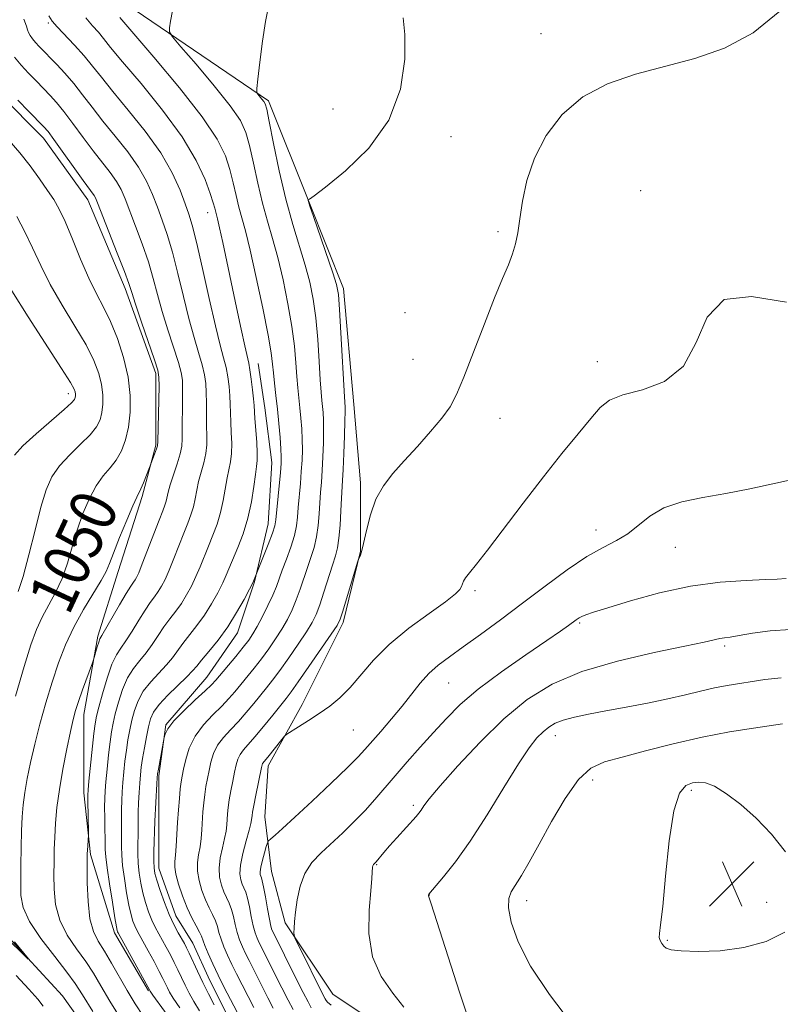
# Model space of a CAD drawing. Extents: x 2147300 to 2150200, y 337300 to 340200.
# Drawn here: x 2149726 to 2149858, y 339167 to 339338 of the extents above; entities that cross this region are included whole.
import ezdxf
from ezdxf.enums import TextEntityAlignment as Align

# ---------------------------------------------------------------- set-up
doc = ezdxf.new("R2010")
doc.units = 0
doc.header["$MEASUREMENT"] = 0
for name, color, linetype, lineweight in [('DTM HARD BREAKLINE', 7, 'Continuous', 0), ('DTM SPOT ELEVATION', 2, 'Continuous', 13), ('INDEX CONTOUR', 41, 'Continuous', 13), ('INDEX CONTOUR LABEL', 244, 'Continuous', 0), ('INTERMEDIATE CONTOUR', 44, 'Continuous', 0), ('SPOT ELEVATION', 7, 'Continuous', 0)]:
    doc.layers.add(name, color=color, linetype=linetype, lineweight=lineweight)
doc.styles.add('Style-ITALICS', font='ITALICS.shx')

# ---------------------------------------------------------------- blocks, each defined once
blk = doc.blocks.new('SPOT')
at = {"layer": 'SPOT ELEVATION'}
for p, q in [((-3.91, -3.91), (3.82, 3.81)), ((-1.65, 3.77), (1.72, -3.93))]:
    blk.add_line(p, q, dxfattribs=at)

msp = doc.modelspace()

# ---------------------------------------------------------------- linework, layer by layer
at = {"layer": 'DTM HARD BREAKLINE'}
for points in [[(2149733.3, 338898.16, 1061.09), (2149734.5, 338921.26, 1060.32), (2149739.86, 338951.47, 1058.72), (2149746.98, 338976.94, 1056.59), (2149756.48, 339000.63, 1055.64), (2149760.05, 339021.36, 1055.17), (2149754.14, 339045.07, 1054.69), (2149754.75, 339068.76, 1054.34), (2149759.51, 339090.68, 1052.86), (2149755.38, 339118.53, 1051.73), (2149749.48, 339145.78, 1051.2), (2149733.5, 339168.31, 1050.25), (2149719.29, 339183.72, 1049.6), (2149715.16, 339202.68, 1048.06), (2149718.74, 339237.64, 1045.92), (2149720.54, 339264.29, 1044.74), (2149712.26, 339293.92, 1043.2), (2149698.66, 339318.22, 1041.78), (2149689.2, 339349.04, 1040.77)], [(2149743.26, 339341.6, 1062.85), (2149769.32, 339323.81, 1066.28), (2149776.41, 339306.03, 1068.06), (2149782.33, 339291.21, 1068.42), (2149784.09, 339271.07, 1068.77), (2149785.26, 339257.44, 1069.72), (2149785.25, 339245.59, 1069.96), (2149782.28, 339233.16, 1070.31), (2149775.16, 339218.94, 1071.5), (2149769.23, 339208.28, 1072.5), (2149768.63, 339199.4, 1073.04), (2149769.81, 339189.92, 1075.17), (2149772.17, 339181.03, 1075.76), (2149780.46, 339168.58, 1077.07), (2149792.89, 339160.28, 1077.42)], [(2149748.47, 339169.2, 1057.87), (2149742.55, 339179.27, 1057.63), (2149738.41, 339192.9, 1056.21), (2149737.24, 339203.57, 1055.56), (2149737.25, 339217.19, 1054.61), (2149739.63, 339230.82, 1053.72), (2149743.19, 339242.07, 1052.54), (2149747.35, 339255.1, 1052.24), (2149749.72, 339263.99, 1051.83), (2149749.73, 339276.43, 1051.71), (2149744.41, 339291.24, 1051.59), (2149737.9, 339306.65, 1051.41), (2149730.21, 339317.32, 1051.35), (2149722.51, 339325.03, 1051.35), (2149717.19, 339331.55, 1051.18), (2149716.6, 339335.1, 1050.76)], [(2149762.68, 339163.85, 1064.8), (2149759.13, 339170.97, 1064.92), (2149756.17, 339177.49, 1064.86), (2149753.22, 339182.23, 1064.8), (2149750.26, 339190.52, 1064.68), (2149750.27, 339198.23, 1064.51), (2149750.27, 339206.52, 1064.21), (2149751.46, 339215.41, 1063.91), (2149758.58, 339223.69, 1063.2), (2149763.92, 339231.39, 1062.73), (2149766.89, 339240.28, 1062.08), (2149769.26, 339250.35, 1061.31), (2149769.86, 339261.01, 1061.07), (2149768.68, 339270.49, 1060.89), (2149767.51, 339278.19, 1060.77)]]:
    msp.add_polyline3d(points, dxfattribs=at)
at = {"layer": 'DTM SPOT ELEVATION'}
for p in [(2149731.07, 339337.35, 1057.74), (2149816.61, 339335.49, 1069.14), (2149780.51, 339322.42, 1066.61), (2149800.99, 339317.62, 1068.93), (2149833.92, 339308.19, 1071.58), (2149758.72, 339304.41, 1059.33), (2149809.12, 339301.12, 1069.72), (2149792.97, 339287.01, 1069.06), (2149794.38, 339278.89, 1069.23), (2149826.38, 339278.52, 1071.41), (2149734.54, 339272.92, 1045.49), (2149809.46, 339268.67, 1070.68), (2149826.13, 339249.26, 1073.42), (2149839.95, 339246.26, 1074.79), (2149805.14, 339238.74, 1072.26), (2149823.34, 339233.12, 1076.2), (2149848.52, 339229.12, 1078.29), (2149800.55, 339222.66, 1074.91), (2149784.01, 339214.5, 1072.93), (2149819.1, 339213.5, 1080.63), (2149825.58, 339205.83, 1082.63), (2149842.72, 339204, 1084.34), (2149794.46, 339201.44, 1077.69), (2149788.09, 339191.09, 1078.11), (2149797.2, 339185.83, 1080.03), (2149814.1, 339184.83, 1082.57), (2149855.8, 339184.57, 1084.49), (2149838.54, 339177.98, 1084.11)]:
    msp.add_point(p, dxfattribs=at)
at = {"layer": 'INDEX CONTOUR', "flags": 128}
for points, elevation in [([(2149858.095, 339339.43), (2149853.45, 339335.655), (2149848.475, 339332.967), (2149843.328, 339331.164), (2149832.997, 339328.444), (2149828.164, 339326.783), (2149823.861, 339324.516), (2149820.287, 339321.452), (2149817.482, 339317.802), (2149815.452, 339313.885), (2149814.157, 339310), (2149813.402, 339306.399), (2149812.947, 339303.321), (2149812.579, 339300.913), (2149812.181, 339298.976), (2149811.665, 339297.224), (2149810.941, 339295.347), (2149809.927, 339292.941), (2149808.541, 339289.577), (2149806.771, 339285.063), (2149804.88, 339280.154), (2149803.2, 339275.839), (2149801.937, 339272.824), (2149800.808, 339270.685), (2149799.403, 339268.713), (2149797.441, 339266.369), (2149795.144, 339263.793), (2149792.859, 339261.294), (2149790.875, 339259.08), (2149789.242, 339256.953), (2149787.953, 339254.617), (2149786.989, 339251.903), (2149786.291, 339249.17), (2149785.791, 339246.905), (2149785.429, 339245.47), (2149785.18, 339244.721), (2149784.925, 339244.166), (2149784.756, 339243.647), (2149782.207, 339235.162), (2149781.743, 339233.755), (2149781.204, 339232.689), (2149780.176, 339231.141), (2149776.308, 339225.534), (2149774.44, 339222.861), (2149773.207, 339221.139), (2149772.333, 339219.987), (2149770.02, 339217.071), (2149768.442, 339215.106), (2149766.948, 339213.307), (2149764.936, 339211.05), (2149764.352, 339210.265), (2149763.959, 339209.44), (2149763.673, 339208.452), (2149763.403, 339207.201), (2149763.085, 339205.638), (2149762.754, 339203.947), (2149762.472, 339202.356), (2149762.284, 339201.045), (2149762.171, 339199.961), (2149762.035, 339198.029), (2149761.915, 339196.953), (2149761.677, 339195.647), (2149761.297, 339194.042), (2149760.911, 339192.273), (2149760.699, 339190.52), (2149760.785, 339188.94), (2149761.107, 339187.559), (2149761.55, 339186.376), (2149762.461, 339184.392), (2149762.856, 339183.331), (2149763.189, 339182.079), (2149763.501, 339180.707), (2149763.845, 339179.335), (2149764.265, 339178.052), (2149764.758, 339176.839), (2149765.31, 339175.65), (2149765.915, 339174.431), (2149769.181, 339167.991), (2149770.114, 339166.202)], 1070), ([(2149737.574, 339338.245), (2149738.747, 339336.874), (2149739.748, 339335.742), (2149740.652, 339334.649), (2149741.885, 339333.122), (2149743.963, 339330.62), (2149747.173, 339326.813), (2149750.902, 339322.221), (2149754.311, 339317.571), (2149756.745, 339313.487), (2149758.282, 339310.167), (2149759.183, 339307.703), (2149759.688, 339306.124), (2149759.947, 339305.201), (2149760.43, 339303.307), (2149760.788, 339301.749), (2149761.343, 339299.184), (2149763.737, 339287.89), (2149764.539, 339284.16), (2149765.182, 339281.232), (2149765.863, 339278.244), (2149766.068, 339277.085), (2149766.295, 339275.468), (2149766.521, 339273.64), (2149766.698, 339272.026), (2149766.796, 339270.9), (2149766.94, 339268.638), (2149767.241, 339264.509), (2149767.343, 339262.594), (2149767.337, 339261.318), (2149767.226, 339260.289), (2149767.025, 339258.928), (2149766.74, 339256.813), (2149766.324, 339254.152), (2149765.712, 339251.308), (2149764.884, 339248.606), (2149763.971, 339246.206), (2149761.968, 339241.433), (2149761.336, 339240.058), (2149760.483, 339238.358), (2149759.419, 339236.436), (2149758.191, 339234.48), (2149756.862, 339232.65), (2149754.398, 339229.53), (2149752.62, 339227.063), (2149751.602, 339225.821), (2149748.842, 339222.885), (2149747.559, 339221.258), (2149746.635, 339219.583), (2149746.013, 339217.888), (2149745.571, 339216.193), (2149745.204, 339214.508), (2149744.886, 339212.796), (2149744.609, 339211.007), (2149744.367, 339209.116), (2149744.161, 339207.211), (2149743.996, 339205.41), (2149743.876, 339203.784), (2149743.798, 339202.25), (2149743.762, 339200.684), (2149743.76, 339199.001), (2149743.786, 339195.682), (2149743.786, 339194.237), (2149743.825, 339192.752), (2149743.97, 339190.954), (2149744.262, 339188.683), (2149744.65, 339186.242), (2149745.059, 339184.049), (2149745.429, 339182.42), (2149745.762, 339181.281), (2149746.077, 339180.455), (2149746.407, 339179.756), (2149746.844, 339178.948), (2149748.405, 339176.13), (2149749.422, 339174.258), (2149750.328, 339172.554), (2149750.965, 339171.307), (2149751.736, 339169.702), (2149752.125, 339168.95), (2149752.762, 339167.892), (2149753.872, 339166.242)], 1060), ([(2149724.286, 339316.911), (2149726.101, 339314.814), (2149727.885, 339312.536), (2149729.532, 339310.274), (2149730.924, 339308.274), (2149732.004, 339306.659), (2149732.942, 339305.028), (2149733.964, 339302.851), (2149735.234, 339299.793), (2149736.663, 339296.294), (2149738.099, 339292.987), (2149739.428, 339290.319), (2149740.666, 339287.989), (2149741.87, 339285.512), (2149743.062, 339282.529), (2149744.122, 339279.201), (2149744.899, 339275.815), (2149745.275, 339272.624), (2149745.286, 339269.711), (2149745.001, 339267.125), (2149744.483, 339264.896), (2149743.758, 339263.003), (2149742.846, 339261.411), (2149741.773, 339260.042), (2149740.597, 339258.651), (2149739.382, 339256.95), (2149738.188, 339254.731), (2149737.067, 339252.099), (2149736.068, 339249.24), (2149735.208, 339246.324), (2149734.381, 339243.477), (2149733.453, 339240.81), (2149732.335, 339238.403), (2149729.985, 339234.117), (2149728.994, 339231.982), (2149728.015, 339229.31), (2149726.849, 339225.534), (2149725.379, 339220.381)], 1050), ([(2149858.324, 339223.562), (2149855.483, 339223.302), (2149848.945, 339222.245), (2149846.705, 339221.815), (2149844.331, 339221.266), (2149841.691, 339220.62), (2149838.638, 339219.917), (2149835.11, 339219.196), (2149831.397, 339218.491), (2149827.878, 339217.843), (2149824.864, 339217.272), (2149822.405, 339216.748), (2149820.482, 339216.229), (2149819.048, 339215.667), (2149817.939, 339215.011), (2149816.958, 339214.207), (2149815.907, 339213.137), (2149814.558, 339211.423), (2149812.682, 339208.625), (2149810.15, 339204.517), (2149807.24, 339199.757), (2149804.335, 339195.209), (2149801.771, 339191.591), (2149799.704, 339188.973), (2149797.137, 339185.99), (2149797.072, 339185.889), (2149797.053, 339185.82), (2149797.047, 339185.747), (2149797.055, 339185.678), (2149797.517, 339184.297), (2149798.518, 339181.217), (2149802.475, 339168.964), (2149804.542, 339162.687)], 1080), ([(2149725.178, 339177.729), (2149727.606, 339174.747), (2149727.556, 339174.714), (2149726.579, 339175.654), (2149719.574, 339182.471)], 1050)]:
    msp.add_lwpolyline(points, dxfattribs=dict(at, elevation=elevation))
at = {"layer": 'INTERMEDIATE CONTOUR', "flags": 128}
for points, elevation in [([(2149752.623, 339339.474), (2149752.248, 339337.641), (2149752.092, 339336.487), (2149752.103, 339335.799), (2149752.618, 339334.953), (2149754.081, 339333.226), (2149756.714, 339330.169), (2149759.86, 339326.438), (2149762.642, 339322.966), (2149764.404, 339320.412), (2149765.376, 339318.339), (2149766.009, 339316.04), (2149766.674, 339313.001), (2149767.426, 339309.504), (2149768.237, 339306.03), (2149769.09, 339302.912), (2149769.975, 339299.895), (2149770.892, 339296.58), (2149771.819, 339292.705), (2149772.674, 339288.571), (2149773.354, 339284.616), (2149773.791, 339281.196), (2149774.049, 339278.326), (2149774.224, 339275.945), (2149774.396, 339273.962), (2149774.754, 339270.505), (2149774.926, 339268.7), (2149775.068, 339266.832), (2149775.156, 339264.979), (2149775.17, 339263.187), (2149775.114, 339261.379), (2149774.993, 339259.443), (2149774.823, 339257.322), (2149774.47, 339253.19), (2149774.34, 339251.516), (2149774.15, 339249.965), (2149773.779, 339248.278), (2149773.154, 339246.289), (2149772.401, 339244.198), (2149771.694, 339242.297), (2149770.659, 339239.434), (2149770.047, 339237.956), (2149769.203, 339236.142), (2149768.242, 339234.211), (2149767.335, 339232.492), (2149766.59, 339231.199), (2149765.849, 339230.107), (2149764.894, 339228.879), (2149763.593, 339227.293), (2149760.138, 339223.176), (2149759.398, 339222.383), (2149758.301, 339221.338), (2149756.571, 339219.744), (2149754.579, 339217.859), (2149752.865, 339216.075), (2149751.829, 339214.706), (2149751.356, 339213.763), (2149751.194, 339213.175), (2149750.166, 339207.701), (2149750.026, 339206.885), (2149749.951, 339206.209), (2149749.888, 339205.18), (2149749.552, 339198.643), (2149749.406, 339193.36), (2149749.382, 339191.697), (2149749.413, 339190.54), (2149749.564, 339189.588), (2149749.901, 339188.392), (2149750.468, 339186.635), (2149751.206, 339184.538), (2149752.031, 339182.456), (2149752.859, 339180.684), (2149753.619, 339179.268), (2149754.694, 339177.41), (2149755.077, 339176.677), (2149755.53, 339175.72), (2149756.95, 339172.595), (2149757.87, 339170.65), (2149758.865, 339168.65), (2149759.842, 339166.782)], 1064), ([(2149769.317, 339340.227), (2149768.787, 339337.61), (2149768.259, 339334.191), (2149767.797, 339330.558), (2149767.456, 339327.595), (2149767.279, 339325.942), (2149767.278, 339325.261), (2149767.449, 339324.966), (2149768.158, 339324.133), (2149768.5, 339323.706), (2149768.735, 339323.295), (2149768.987, 339322.354), (2149769.423, 339320.208), (2149770.167, 339316.439), (2149771.164, 339311.657), (2149772.313, 339306.724), (2149773.515, 339302.346), (2149775.676, 339295.273), (2149776.462, 339292.306), (2149777.052, 339289.363), (2149777.493, 339286.104), (2149777.831, 339282.347), (2149778.089, 339278.555), (2149778.285, 339275.35), (2149778.438, 339273.179), (2149778.561, 339271.786), (2149778.669, 339270.742), (2149778.767, 339269.66), (2149778.84, 339268.335), (2149778.866, 339266.608), (2149778.828, 339264.399), (2149778.74, 339261.957), (2149778.617, 339259.609), (2149778.481, 339257.595), (2149778.343, 339255.792), (2149778.216, 339253.993), (2149778.099, 339252.045), (2149777.934, 339250.019), (2149777.654, 339248.05), (2149777.213, 339246.229), (2149776.654, 339244.489), (2149776.041, 339242.724), (2149774.794, 339238.956), (2149774.124, 339237.104), (2149773.39, 339235.37), (2149772.564, 339233.707), (2149771.616, 339232.042), (2149770.529, 339230.323), (2149769.336, 339228.582), (2149768.076, 339226.872), (2149766.798, 339225.241), (2149763.432, 339221.141), (2149762.413, 339219.957), (2149761.184, 339218.661), (2149759.636, 339217.135), (2149757.989, 339215.383), (2149756.547, 339213.442), (2149755.543, 339211.378), (2149754.917, 339209.394), (2149754.538, 339207.725), (2149754.292, 339206.507), (2149754.115, 339205.477), (2149753.968, 339204.273), (2149753.814, 339202.624), (2149753.658, 339200.625), (2149753.51, 339198.456), (2149753.261, 339194.342), (2149753.14, 339192.761), (2149753.024, 339191.642), (2149753.007, 339190.679), (2149753.197, 339189.47), (2149753.669, 339187.733), (2149754.357, 339185.677), (2149755.16, 339183.631), (2149755.977, 339181.873), (2149756.716, 339180.462), (2149757.283, 339179.406), (2149757.631, 339178.66), (2149758.247, 339177.046), (2149758.829, 339175.654), (2149759.617, 339173.887), (2149760.547, 339171.913), (2149761.545, 339169.904), (2149763.844, 339165.465)], 1066), ([(2149726.836, 339337.998), (2149727.261, 339336.816), (2149727.46, 339336.141), (2149727.626, 339335.672), (2149727.914, 339335.163), (2149728.335, 339334.582), (2149728.863, 339333.948), (2149729.491, 339333.264), (2149732.512, 339330.168), (2149733.948, 339328.623), (2149735.472, 339326.853), (2149737.023, 339324.884), (2149738.676, 339322.706), (2149740.548, 339320.296), (2149742.682, 339317.666), (2149744.845, 339314.948), (2149746.735, 339312.302), (2149748.133, 339309.854), (2149749.156, 339307.563), (2149750.004, 339305.35), (2149750.845, 339303.104), (2149751.716, 339300.593), (2149752.621, 339297.55), (2149753.56, 339293.836), (2149754.513, 339289.817), (2149755.457, 339285.982), (2149756.36, 339282.727), (2149757.158, 339280.072), (2149757.781, 339277.946), (2149758.182, 339276.245), (2149758.397, 339274.731), (2149758.49, 339273.144), (2149758.515, 339271.293), (2149758.515, 339269.302), (2149758.53, 339267.371), (2149758.578, 339265.647), (2149758.581, 339264.071), (2149758.436, 339262.53), (2149758.083, 339260.938), (2149757.614, 339259.315), (2149757.164, 339257.707), (2149756.829, 339256.153), (2149756.554, 339254.669), (2149756.247, 339253.263), (2149755.83, 339251.912), (2149755.279, 339250.46), (2149754.581, 339248.717), (2149752.86, 339244.315), (2149752.031, 339242.261), (2149751.335, 339240.681), (2149750.733, 339239.499), (2149750.148, 339238.55), (2149749.512, 339237.667), (2149748.767, 339236.658), (2149747.86, 339235.328), (2149746.769, 339233.574), (2149745.611, 339231.669), (2149744.535, 339229.983), (2149743.648, 339228.734), (2149742.878, 339227.552), (2149742.112, 339225.92), (2149741.277, 339223.516), (2149740.467, 339220.806), (2149739.817, 339218.452), (2149739.42, 339216.885), (2149739.182, 339215.602), (2149738.97, 339213.871), (2149738.104, 339205.638), (2149737.956, 339204.111), (2149737.904, 339203.192), (2149737.91, 339202.216), (2149738.023, 339196.671), (2149738.02, 339196.232), (2149737.846, 339193.594), (2149737.819, 339193.028), (2149737.808, 339192.219), (2149737.808, 339190.626), (2149737.83, 339187.932), (2149737.953, 339184.695), (2149738.278, 339181.692), (2149738.879, 339179.487), (2149739.735, 339177.789), (2149740.805, 339176.092), (2149742.04, 339174.012), (2149744.748, 339169.235), (2149746.119, 339166.937), (2149747.574, 339164.729)], 1056), ([(2149731.149, 339338.624), (2149731.75, 339337.678), (2149732.607, 339336.689), (2149735.628, 339333.477), (2149737.285, 339331.632), (2149738.741, 339329.866), (2149740.27, 339327.926), (2149742.255, 339325.458), (2149744.93, 339322.233), (2149747.892, 339318.533), (2149750.585, 339314.765), (2149752.576, 339311.293), (2149753.928, 339308.299), (2149754.831, 339305.924), (2149755.473, 339304.136), (2149756.061, 339302.211), (2149756.801, 339299.25), (2149757.829, 339294.712), (2149758.998, 339289.461), (2149760.082, 339284.718), (2149760.91, 339281.398), (2149761.501, 339279.199), (2149761.925, 339277.516), (2149762.239, 339275.856), (2149762.461, 339274.186), (2149762.594, 339272.585), (2149762.655, 339271.097), (2149762.686, 339269.617), (2149762.735, 339268.004), (2149762.831, 339266.176), (2149762.912, 339264.291), (2149762.89, 339262.562), (2149762.71, 339261.128), (2149762.095, 339258.317), (2149761.439, 339254.41), (2149760.98, 339252.286), (2149760.357, 339250.259), (2149759.625, 339248.332), (2149758.862, 339246.471), (2149757.414, 339242.874), (2149756.684, 339241.159), (2149755.91, 339239.519), (2149755.076, 339237.967), (2149754.169, 339236.515), (2149753.187, 339235.158), (2149752.16, 339233.825), (2149751.129, 339232.429), (2149750.123, 339230.915), (2149749.115, 339229.366), (2149748.069, 339227.901), (2149746.964, 339226.578), (2149745.86, 339225.218), (2149744.835, 339223.589), (2149743.956, 339221.549), (2149743.239, 339219.347), (2149742.694, 339217.322), (2149742.312, 339215.697), (2149742.034, 339214.199), (2149741.789, 339212.438), (2149741.525, 339210.166), (2149741.264, 339207.705), (2149741.05, 339205.524), (2149740.916, 339203.936), (2149740.853, 339202.633), (2149740.842, 339201.151), (2149740.864, 339199.18), (2149740.952, 339193.748), (2149741.034, 339192.45), (2149741.263, 339190.584), (2149741.686, 339187.755), (2149742.194, 339184.57), (2149742.639, 339181.877), (2149742.91, 339180.313), (2149743.04, 339179.653), (2149743.101, 339179.455), (2149743.181, 339179.292), (2149748.669, 339169.231), (2149748.755, 339169.101), (2149749.225, 339168.447), (2149755.288, 339160.119)], 1058), ([(2149743.501, 339338.318), (2149749.407, 339331.419), (2149753.841, 339326.11), (2149757.793, 339321.058), (2149760.372, 339317.183), (2149761.804, 339314.282), (2149762.596, 339311.871), (2149763.181, 339309.562), (2149763.686, 339307.353), (2149764.161, 339305.336), (2149765.282, 339301.222), (2149766.107, 339297.887), (2149767.176, 339293.104), (2149768.296, 339287.778), (2149769.214, 339283.127), (2149769.751, 339280.043), (2149770.009, 339278.099), (2149770.162, 339276.539), (2149770.353, 339274.744), (2149770.588, 339272.636), (2149770.84, 339270.268), (2149771.085, 339267.74), (2149771.297, 339265.329), (2149771.447, 339263.35), (2149771.513, 339261.974), (2149771.487, 339260.801), (2149771.369, 339259.277), (2149770.584, 339250.995), (2149770.387, 339249.965), (2149769.975, 339248.69), (2149769.257, 339246.763), (2149766.71, 339240.356), (2149766.499, 339239.938), (2149765.989, 339238.956), (2149765.056, 339237.196), (2149763.762, 339234.905), (2149762.212, 339232.446), (2149760.537, 339230.141), (2149758.945, 339228.16), (2149757.668, 339226.631), (2149756.83, 339225.597), (2149756.124, 339224.76), (2149755.135, 339223.739), (2149751.825, 339220.551), (2149750.282, 339218.927), (2149749.313, 339217.617), (2149748.786, 339216.428), (2149748.447, 339215.063), (2149748.096, 339213.32), (2149747.738, 339211.394), (2149747.429, 339209.575), (2149747.208, 339208.066), (2149747.058, 339206.719), (2149746.942, 339205.295), (2149746.835, 339203.632), (2149746.744, 339201.867), (2149746.681, 339200.216), (2149746.656, 339198.822), (2149746.643, 339196.246), (2149746.62, 339194.728), (2149746.616, 339193.057), (2149746.677, 339191.325), (2149746.838, 339189.611), (2149747.107, 339187.915), (2149747.48, 339186.22), (2149747.949, 339184.528), (2149748.484, 339182.909), (2149749.054, 339181.456), (2149749.633, 339180.22), (2149750.231, 339179.108), (2149751.55, 339176.77), (2149752.25, 339175.468), (2149752.929, 339174.137), (2149753.561, 339172.82), (2149754.803, 339170.176), (2149755.495, 339168.801), (2149756.303, 339167.337), (2149757.283, 339165.738)], 1062), ([(2149792.69, 339338.24), (2149792.964, 339335.344), (2149792.953, 339331.04), (2149792.187, 339325.825), (2149790.177, 339320.456), (2149786.706, 339315.614), (2149782.663, 339311.651), (2149779.212, 339308.834), (2149777.226, 339307.312), (2149776.425, 339306.738), (2149776.192, 339306.629), (2149776.179, 339306.6), (2149776.19, 339306.528), (2149776.246, 339306.312), (2149776.489, 339305.548), (2149777.093, 339303.754), (2149780.46, 339293.966), (2149781.105, 339291.907), (2149781.43, 339290.156), (2149781.633, 339287.593), (2149781.871, 339283.5), (2149782.48, 339272.395), (2149782.608, 339270.619), (2149782.613, 339269.837), (2149782.575, 339268.237), (2149782.485, 339265.611), (2149782.364, 339262.535), (2149782.241, 339259.777), (2149782.14, 339257.867), (2149781.963, 339254.797), (2149781.856, 339252.572), (2149781.717, 339250.073), (2149781.53, 339247.821), (2149781.272, 339246.169), (2149780.906, 339244.78), (2149780.387, 339243.151), (2149778.929, 339238.479), (2149778.202, 339236.254), (2149777.577, 339234.599), (2149776.885, 339233.202), (2149775.896, 339231.592), (2149774.469, 339229.447), (2149772.822, 339227.057), (2149771.258, 339224.866), (2149770.002, 339223.19), (2149768.947, 339221.856), (2149766.727, 339219.106), (2149765.428, 339217.531), (2149764.066, 339215.984), (2149762.707, 339214.563), (2149761.463, 339213.217), (2149760.45, 339211.854), (2149759.751, 339210.409), (2149759.295, 339208.923), (2149758.971, 339207.463), (2149758.688, 339206.073), (2149758.435, 339204.712), (2149758.22, 339203.315), (2149758.049, 339201.835), (2149757.914, 339200.293), (2149757.708, 339197.164), (2149757.588, 339195.648), (2149757.408, 339194.204), (2149757.161, 339192.842), (2149756.959, 339191.475), (2149756.947, 339189.995), (2149757.227, 339188.337), (2149757.732, 339186.618), (2149758.355, 339185.003), (2149758.996, 339183.616), (2149759.588, 339182.427), (2149760.069, 339181.369), (2149760.41, 339180.37), (2149760.697, 339179.341), (2149761.046, 339178.191), (2149761.547, 339176.853), (2149762.187, 339175.363), (2149762.928, 339173.782), (2149763.73, 339172.168), (2149766.752, 339166.282)], 1068), ([(2149725.19, 339331.399), (2149726.327, 339330.038), (2149727.63, 339328.616), (2149728.983, 339327.216), (2149731.379, 339324.777), (2149732.482, 339323.551), (2149733.758, 339321.975), (2149735.334, 339319.873), (2149737.087, 339317.48), (2149738.841, 339315.134), (2149741.799, 339311.361), (2149742.885, 339309.839), (2149743.692, 339308.415), (2149744.385, 339306.827), (2149746.218, 339302.072), (2149747.372, 339298.975), (2149748.441, 339295.849), (2149749.289, 339292.961), (2149750.028, 339290.173), (2149750.831, 339287.245), (2149751.808, 339284.055), (2149753.638, 339278.377), (2149754.125, 339276.632), (2149754.337, 339275.277), (2149754.386, 339273.702), (2149754.373, 339271.489), (2149754.325, 339266.738), (2149754.326, 339265.118), (2149754.251, 339263.852), (2149753.983, 339262.498), (2149753.455, 339260.748), (2149752.233, 339257.096), (2149751.873, 339255.823), (2149751.515, 339254.24), (2149751.303, 339253.565), (2149750.932, 339252.587), (2149750.3, 339250.962), (2149747.379, 339243.362), (2149746.764, 339241.843), (2149746.39, 339241.03), (2149746.126, 339240.584), (2149745.836, 339240.175), (2149745.374, 339239.49), (2149744.59, 339238.227), (2149743.416, 339236.233), (2149740.347, 339230.947), (2149740.021, 339230.341), (2149739.815, 339229.788), (2149739.562, 339228.952), (2149738.916, 339226.674), (2149738.743, 339226.165), (2149737.017, 339221.465), (2149736.313, 339219.479), (2149735.794, 339217.89), (2149735.371, 339216.322), (2149734.895, 339214.228), (2149734.268, 339211.239), (2149733.584, 339207.705), (2149732.981, 339204.155), (2149732.568, 339201.015), (2149732.321, 339198.296), (2149732.181, 339195.904), (2149732.099, 339193.732), (2149732.055, 339191.611), (2149732.035, 339189.359), (2149732.066, 339186.848), (2149732.328, 339184.171), (2149733.043, 339181.473), (2149734.335, 339178.885), (2149735.952, 339176.466), (2149737.549, 339174.258), (2149738.892, 339172.231), (2149740.192, 339170.077), (2149741.771, 339167.414), (2149743.852, 339164.017)], 1054), ([(2149725.769, 339323.967), (2149727.698, 339321.969), (2149730.245, 339319.386), (2149731.017, 339318.48), (2149732.044, 339317.097), (2149737.133, 339309.972), (2149739.036, 339307.377), (2149739.249, 339306.977), (2149739.613, 339306.091), (2149743.027, 339297.357), (2149744.261, 339294.148), (2149745.019, 339292.086), (2149745.543, 339290.528), (2149746.206, 339288.509), (2149747.257, 339285.383), (2149749.494, 339278.808), (2149750.068, 339277.019), (2149750.275, 339275.823), (2149750.282, 339274.261), (2149750.085, 339264.622), (2149750.02, 339263.896), (2149749.863, 339263.359), (2149748.655, 339260.101), (2149747.569, 339257.438), (2149747.135, 339256.439), (2149746.415, 339254.968), (2149745.747, 339253.485), (2149744.675, 339250.961), (2149743.437, 339247.954), (2149742.363, 339245.256), (2149741.664, 339243.417), (2149741.081, 339242.033), (2149740.238, 339240.461), (2149737.186, 339235.425), (2149735.497, 339232.389), (2149734.053, 339229.328), (2149732.824, 339226.187), (2149731.706, 339222.843), (2149730.624, 339219.235), (2149729.606, 339215.546), (2149728.707, 339212.019), (2149727.97, 339208.854), (2149727.397, 339206.075), (2149726.981, 339203.658), (2149726.706, 339201.532), (2149726.537, 339199.421), (2149726.432, 339197.001), (2149726.355, 339194.076), (2149726.298, 339190.959), (2149726.261, 339188.092), (2149726.302, 339185.765), (2149726.704, 339183.646), (2149727.808, 339181.254), (2149729.79, 339178.282), (2149732.169, 339175.143), (2149734.294, 339172.423), (2149735.745, 339170.451), (2149737.007, 339168.503), (2149738.793, 339165.593)], 1052), ([(2149725.567, 339303.708), (2149727.005, 339301.092), (2149728.34, 339298.272), (2149729.734, 339295.223), (2149731.411, 339291.895), (2149733.491, 339288.3), (2149735.69, 339284.703), (2149737.621, 339281.426), (2149738.987, 339278.712), (2149739.836, 339276.471), (2149740.305, 339274.531), (2149740.515, 339272.755), (2149740.521, 339271.133), (2149740.362, 339269.695), (2149740.042, 339268.428), (2149739.422, 339267.192), (2149738.326, 339265.809), (2149736.674, 339264.155), (2149734.77, 339262.312), (2149733.014, 339260.413), (2149731.699, 339258.5), (2149730.697, 339256.244), (2149729.774, 339253.223), (2149728.751, 339249.231), (2149727.681, 339244.92), (2149726.668, 339241.159), (2149725.797, 339238.593)], 1048), ([(2149724.721, 339290.803), (2149727.554, 339286.283), (2149733.373, 339277.34), (2149734.912, 339274.894), (2149735.55, 339273.741), (2149735.711, 339273.247), (2149735.754, 339272.886), (2149735.755, 339272.557), (2149735.723, 339272.265), (2149735.602, 339271.96), (2149735.087, 339271.38), (2149733.806, 339270.207), (2149728.944, 339265.973), (2149726.647, 339263.876), (2149725.211, 339262.27)], 1046), ([(2149859.254, 339288.835), (2149853.137, 339289.85), (2149848.388, 339289.288), (2149845.478, 339286.247), (2149843.53, 339281.844), (2149841.331, 339277.697), (2149838.026, 339275.045), (2149834.203, 339273.61), (2149830.805, 339272.728), (2149828.505, 339271.808), (2149826.882, 339270.533), (2149825.244, 339268.655), (2149823.036, 339265.985), (2149820.251, 339262.56), (2149817.02, 339258.479), (2149813.526, 339253.93), (2149807.333, 339245.772), (2149805.39, 339243.297), (2149804.2, 339241.828), (2149803.527, 339240.966), (2149803.155, 339240.364), (2149802.949, 339239.887), (2149802.793, 339239.451), (2149802.52, 339238.945), (2149801.747, 339238.145), (2149800.041, 339236.8), (2149797.164, 339234.747), (2149793.653, 339232.181), (2149790.243, 339229.387), (2149787.5, 339226.629), (2149783.472, 339221.864), (2149781.699, 339220.097), (2149779.926, 339218.658), (2149778.101, 339217.381), (2149776.227, 339216.15), (2149774.508, 339215.055), (2149772.472, 339213.769), (2149772.058, 339213.411), (2149771.605, 339212.86), (2149769.17, 339209.79), (2149768.254, 339208.677), (2149768.167, 339208.47), (2149768.05, 339207.981), (2149767.074, 339203.181), (2149766.725, 339201.398), (2149766.519, 339200.255), (2149766.428, 339199.628), (2149766.363, 339198.893), (2149766.242, 339198.259), (2149765.945, 339197.09), (2149765.432, 339195.242), (2149764.862, 339193.068), (2149764.449, 339191.045), (2149764.343, 339189.543), (2149764.482, 339188.5), (2149764.745, 339187.746), (2149765.034, 339187.102), (2149765.332, 339186.357), (2149765.642, 339185.295), (2149765.97, 339183.789), (2149766.305, 339182.074), (2149766.644, 339180.479), (2149766.983, 339179.25), (2149767.328, 339178.315), (2149767.692, 339177.518), (2149771.61, 339169.701), (2149772.703, 339167.558), (2149773.577, 339165.926)], 1072), ([(2149862.434, 339258.512), (2149857.384, 339257.377), (2149852.88, 339256.41), (2149848.703, 339255.598), (2149844.711, 339254.894), (2149841.049, 339254.128), (2149837.939, 339253.096), (2149835.513, 339251.678), (2149831.708, 339248.609), (2149829.719, 339247.428), (2149827.389, 339246.242), (2149824.558, 339244.636), (2149821.139, 339242.319), (2149817.329, 339239.5), (2149813.397, 339236.518), (2149809.595, 339233.672), (2149806.108, 339231.112), (2149803.103, 339228.954), (2149800.693, 339227.248), (2149798.761, 339225.796), (2149797.136, 339224.34), (2149795.65, 339222.668), (2149792.515, 339218.657), (2149790.655, 339216.42), (2149788.79, 339214.272), (2149786.04, 339211.139), (2149784.841, 339209.84), (2149783.014, 339208.008), (2149780.187, 339205.284), (2149776.889, 339202.162), (2149773.879, 339199.35), (2149771.747, 339197.395), (2149770.426, 339196.217), (2149769.687, 339195.578), (2149769.308, 339195.229), (2149769.106, 339194.89), (2149768.906, 339194.271), (2149768.587, 339193.186), (2149768.222, 339191.876), (2149767.936, 339190.688), (2149767.823, 339189.886), (2149767.847, 339189.409), (2149767.941, 339189.118), (2149768.053, 339188.844), (2149768.204, 339188.322), (2149768.429, 339187.258), (2149768.748, 339185.498), (2149769.109, 339183.441), (2149769.443, 339181.623), (2149769.7, 339180.448), (2149769.898, 339179.791), (2149770.074, 339179.385), (2149774.039, 339171.411), (2149775.293, 339168.915), (2149776.153, 339167.255), (2149776.714, 339166.254)], 1074), ([(2149859.178, 339240.823), (2149857.637, 339240.724), (2149855.617, 339240.637), (2149852.222, 339240.51), (2149847.721, 339240.191), (2149842.544, 339239.495), (2149837.158, 339238.331), (2149832.165, 339236.966), (2149828.206, 339235.758), (2149825.728, 339234.978), (2149824.403, 339234.536), (2149823.713, 339234.252), (2149823.207, 339233.975), (2149822.724, 339233.645), (2149821.392, 339232.665), (2149820.02, 339231.699), (2149817.621, 339230.052), (2149813.979, 339227.567), (2149809.728, 339224.587), (2149805.718, 339221.584), (2149802.585, 339218.911), (2149800.123, 339216.473), (2149797.914, 339214.059), (2149795.637, 339211.52), (2149793.364, 339208.96), (2149791.265, 339206.546), (2149787.783, 339202.429), (2149786.076, 339200.521), (2149784.187, 339198.58), (2149782.194, 339196.658), (2149778.411, 339193.18), (2149776.843, 339191.502), (2149775.612, 339189.601), (2149774.776, 339187.357), (2149774.264, 339185.007), (2149773.974, 339182.872), (2149773.814, 339181.216), (2149773.736, 339180.045), (2149773.707, 339179.3), (2149773.726, 339178.848), (2149773.947, 339178.247), (2149774.559, 339176.985), (2149778.793, 339168.454), (2149779.134, 339167.811), (2149779.309, 339167.526), (2149779.538, 339167.244), (2149780.162, 339166.686)], 1076), ([(2149859.952, 339231.986), (2149856.38, 339231.73), (2149853.343, 339231.304), (2149851.008, 339230.898), (2149849.456, 339230.656), (2149848.448, 339230.525), (2149847.663, 339230.403), (2149844.93, 339229.777), (2149841.589, 339229.065), (2149836.281, 339227.967), (2149829.903, 339226.491), (2149823.678, 339224.663), (2149818.53, 339222.479), (2149814.208, 339219.799), (2149810.16, 339216.451), (2149806.02, 339212.416), (2149802.148, 339208.291), (2149799.085, 339204.823), (2149797.211, 339202.57), (2149796.255, 339201.304), (2149795.785, 339200.604), (2149795.41, 339200.084), (2149794.914, 339199.493), (2149791.584, 339195.795), (2149790.31, 339194.36), (2149789.346, 339193.24), (2149787.962, 339191.576), (2149787.504, 339191.111), (2149787.439, 339191.012), (2149787.396, 339190.885), (2149787.366, 339190.687), (2149787.316, 339189.83), (2149787.229, 339188.704), (2149787.033, 339186.576), (2149786.747, 339183.216), (2149786.71, 339179.152), (2149787.335, 339175.111), (2149788.869, 339171.662), (2149790.889, 339168.788), (2149792.804, 339166.323)], 1078), ([(2149858.544, 339215.557), (2149853.511, 339214.849), (2149849.364, 339214.189), (2149844.584, 339213.272), (2149839.566, 339212.105), (2149834.775, 339210.871), (2149830.69, 339209.801), (2149827.631, 339208.977), (2149825.267, 339207.897), (2149823.105, 339205.908), (2149820.78, 339202.608), (2149818.418, 339198.585), (2149816.27, 339194.672), (2149814.536, 339191.542), (2149813.198, 339189.219), (2149811.442, 339186.38), (2149811.021, 339185.228), (2149810.984, 339183.609), (2149811.434, 339181.12), (2149812.615, 339177.72), (2149814.808, 339173.462), (2149818.094, 339168.542), (2149821.756, 339163.717)], 1082), ([(2149859.056, 339193.361), (2149856.652, 339196.394), (2149853.99, 339199.169), (2149851.315, 339201.555), (2149848.837, 339203.441), (2149846.751, 339204.721), (2149845.183, 339205.343), (2149843.974, 339205.465), (2149842.895, 339205.3), (2149841.769, 339204.886), (2149840.65, 339203.56), (2149839.645, 339200.486), (2149838.838, 339195.251), (2149838.215, 339189.134), (2149837.736, 339183.839), (2149837.375, 339180.645), (2149837.16, 339179.133), (2149837.127, 339178.458), (2149837.297, 339177.922), (2149837.602, 339177.411), (2149837.954, 339176.961)], 1084), ([(2149837.954, 339176.961), (2149838.361, 339176.597), (2149839.202, 339176.32), (2149840.951, 339176.123), (2149843.912, 339176.027), (2149847.712, 339176.165), (2149851.808, 339176.699), (2149855.687, 339177.761), (2149858.948, 339179.363)], 1084), ([(2149730.145, 339166.515), (2149729.225, 339167.757), (2149727.706, 339169.492), (2149725.452, 339171.826)], 1052)]:
    msp.add_lwpolyline(points, dxfattribs=dict(at, elevation=elevation))

# ---------------------------------------------------------------- block references
at = {"layer": 'SPOT ELEVATION'}
msp.add_blockref('SPOT', (2149849.757, 339187.815, 1084.388), dxfattribs=at)

# ---------------------------------------------------------------- texts
at = {"layer": 'INDEX CONTOUR LABEL', "style": 'Style-ITALICS', "width": 0.875}
msp.add_text('1050', height=8, rotation=65, dxfattribs=at).set_placement((2149730.958, 339235.889, 1050), align=Align.MIDDLE_LEFT)

doc.saveas('drawing.dxf')
